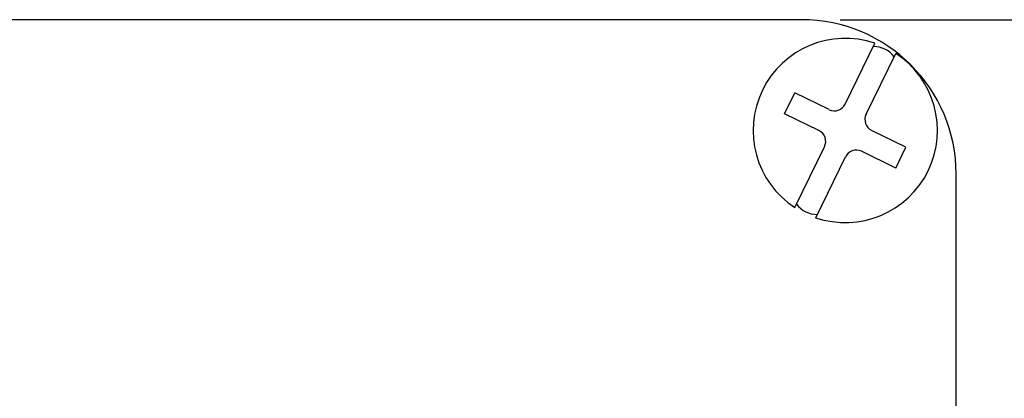
# Model space of a CAD drawing. Units: inches. Extents: x 0 to 18.7, y 0 to 10.2.
# Drawn here: x 5.9 to 7.2, y 7.6 to 8.1 of the extents above; entities that cross this region are included whole.
import ezdxf

# ---------------------------------------------------------------- set-up
doc = ezdxf.new("R2010")
doc.units = ezdxf.units.IN
doc.header["$MEASUREMENT"] = 0
doc.layers.add('DIMENS', color=7, linetype='Continuous')
doc.layers.add('PART', color=7, linetype='Continuous')
doc.styles.add('ROMANS', font='romans.shx', dxfattribs={"width": 0.75})
doc.dimstyles.new('DWYER_STANDARD', dxfattribs={"dimtxt": 0.1, "dimasz": 0.18, "dimexe": 0.078, "dimexo": 0.05, "dimgap": 0.05, "dimtad": 0, "dimtih": 1, "dimtoh": 1, "dimdec": 3, "dimrnd": 0.001, "dimzin": 4, "dimdsep": 46, "dimtxsty": 'ROMANS', "dimcen": 0.062, "dimclrd": 256, "dimclre": 256, "dimclrt": 256, "dimadec": 3, "dimazin": 1, "dimtfac": 1, "dimtdec": 3, "dimtofl": 0, "dimtmove": 0, "dimatfit": 1, "dimfxl": 0, "dimtolj": 1, "dimtzin": 0, "dimarcsym": 0})

# ---------------------------------------------------------------- blocks, each defined once
blk = doc.blocks.new('*D11')
at = {"layer": 'DEFPOINTS', "color": 0}
for p in [(6.0318, 8.5571), (6.0318, 4.5571), (8.9043, 4.5571)]:
    blk.add_point(p, dxfattribs=at)
at = {"layer": 'DIMENS', "lineweight": -2}
for p, q in [((6.0818, 8.5571), (8.9823, 8.5571)), ((8.9043, 8.3771), (8.9043, 6.7666)), ((8.9043, 4.7371), (8.9043, 6.3476)), ((6.0818, 4.5571), (8.9823, 4.5571))]:
    blk.add_line(p, q, dxfattribs=at)
at = {"layer": 'DIMENS'}
for points in [[(8.8743, 8.3771), (8.9343, 8.3771), (8.9043, 8.5571)], [(8.8743, 4.7371), (8.9343, 4.7371), (8.9043, 4.5571)]]:
    blk.add_solid(points, dxfattribs=at)
at = {"layer": 'DIMENS', "insert": (8.9043, 6.5571), "char_height": 0.1, "attachment_point": 5, "style": 'ROMANS'}
blk.add_mtext('\\A1;4\\P [101.60]', dxfattribs=at)
blk = doc.blocks.new('*D12')
at = {"layer": 'DEFPOINTS', "color": 0}
for p in [(6.0415, 8.3071), (5.4165, 4.8221), (8.2302, 4.8221)]:
    blk.add_point(p, dxfattribs=at)
at = {"layer": 'DIMENS', "lineweight": -2}
for p, q in [((6.0915, 8.3071), (8.3082, 8.3071)), ((8.2302, 8.1271), (8.2302, 6.8241)), ((8.2302, 5.0021), (8.2302, 6.3051)), ((5.4665, 4.8221), (8.3082, 4.8221))]:
    blk.add_line(p, q, dxfattribs=at)
at = {"layer": 'DIMENS'}
for points in [[(8.2002, 8.1271), (8.2602, 8.1271), (8.2302, 8.3071)], [(8.2002, 5.0021), (8.2602, 5.0021), (8.2302, 4.8221)]]:
    blk.add_solid(points, dxfattribs=at)
at = {"layer": 'DIMENS', "insert": (8.2302, 6.5646), "char_height": 0.1, "attachment_point": 5, "style": 'ROMANS'}
blk.add_mtext('\\A1;3{\\H1.000000x;\\S1/2;}\\P [88.52]', dxfattribs=at)
blk = doc.blocks.new('*D13')
at = {"layer": 'DEFPOINTS', "color": 0}
for p in [(6.904, 8.0571), (6.904, 5.0571), (7.5346, 5.0571)]:
    blk.add_point(p, dxfattribs=at)
at = {"layer": 'DIMENS', "lineweight": -2}
for p, q in [((6.954, 8.0571), (7.6126, 8.0571)), ((7.5346, 7.8771), (7.5346, 6.7666)), ((7.5346, 5.2371), (7.5346, 6.3476)), ((6.954, 5.0571), (7.6126, 5.0571))]:
    blk.add_line(p, q, dxfattribs=at)
at = {"layer": 'DIMENS'}
for points in [[(7.5046, 7.8771), (7.5646, 7.8771), (7.5346, 8.0571)], [(7.5046, 5.2371), (7.5646, 5.2371), (7.5346, 5.0571)]]:
    blk.add_solid(points, dxfattribs=at)
at = {"layer": 'DIMENS', "insert": (7.5346, 6.5571), "char_height": 0.1, "attachment_point": 5, "style": 'ROMANS'}
blk.add_mtext('\\A1;3\\P [76.20]', dxfattribs=at)

msp = doc.modelspace()

# ---------------------------------------------------------------- linework, layer by layer
at = {"layer": 'PART', "color": 7}
for p, q in [((6.904, 8.0571), (4.554, 8.0571)), ((6.9606, 7.9479), (6.9989, 8.0266)), ((6.9875, 7.9347), (7.0259, 8.0135)), ((6.8822, 7.9353), (6.8953, 7.9623)), ((6.9397, 7.9407), (6.8953, 7.9623)), ((6.9265, 7.9137), (6.8822, 7.9353)), ((7.0391, 7.8922), (6.9947, 7.9138)), ((6.8954, 7.814), (6.9337, 7.8928)), ((7.026, 7.8652), (6.9816, 7.8869)), ((7.026, 7.8652), (7.0391, 7.8922)), ((6.9223, 7.8009), (6.9607, 7.8797)), ((7.104, 5.2571), (7.104, 7.8571))]:
    msp.add_line(p, q, dxfattribs=at)
for centre, radius, start, end in [((6.904, 7.8571), 0.2, 0, 90), ((6.9606, 7.9138), 0.1192, 71.2554, 236.7945), ((6.9606, 7.9138), 0.1192, 251.2554, 56.7945), ((6.9465, 7.9547), 0.0156, 244.025, 334.025), ((7.0016, 7.9279), 0.0156, 154.025, 244.025), ((6.9197, 7.8996), 0.0156, 334.025, 64.025), ((6.9748, 7.8728), 0.0156, 64.025, 154.025)]:
    msp.add_arc(centre, radius, start, end, dxfattribs=at)
for centre, start_param, end_param in [((6.9822, 7.958), 2.814309, 3.468877), ((6.9391, 7.8695), 5.955901, 6.610469)]:
    msp.add_ellipse(centre, major_axis=(-0.0297, -0.061), ratio=0.688117, start_param=start_param, end_param=end_param, dxfattribs=at)

# ---------------------------------------------------------------- dimensions: what is measured, and where the dimension line sits
at = {"layer": 'DIMENS', "color": 7}
for base, p1, p2, picture, middle in [((8.9043, 4.5571), (6.0318, 8.5571), (6.0318, 4.5571), '*D11', (8.9043, 6.5571)), ((8.2302, 4.8221), (6.0415, 8.3071), (5.4165, 4.8221), '*D12', (8.2302, 6.5646)), ((7.5346, 5.0571), (6.904, 8.0571), (6.904, 5.0571), '*D13', (7.5346, 6.5571))]:
    dim = msp.add_linear_dim(base=base, p1=p1, p2=p2, angle=90, dimstyle='DWYER_STANDARD', override={"dimlunit": 5, "dimpost": '\\P'}, dxfattribs=at)
    dim.commit()
    dim.dimension.update_dxf_attribs({"geometry": picture, "text_midpoint": middle})

doc.saveas('drawing.dxf')
